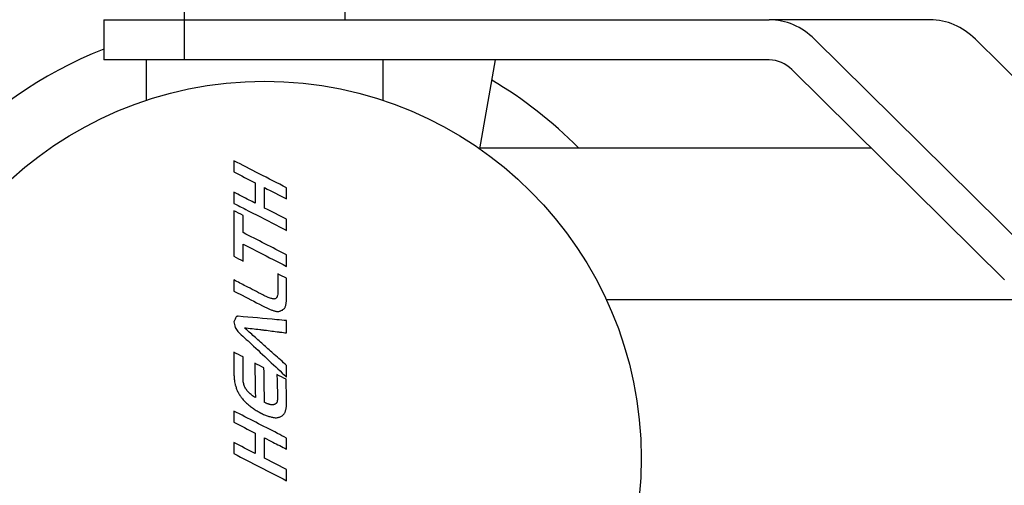
# Model space of a CAD drawing. Units: millimetres. Extents: x -1497 to 396, y -1439 to -364.
# Drawn here: x -1385 to -1229, y -1187 to -1113 of the extents above; entities that cross this region are included whole.
import ezdxf

# ---------------------------------------------------------------- set-up
doc = ezdxf.new("R2010")
doc.units = ezdxf.units.MM
doc.header["$LTSCALE"] = 0.25
doc.layers.add('PV-D90', color=7, linetype='Continuous')

# ---------------------------------------------------------------- blocks, each defined once
blk = doc.blocks.new('*U16')
at = {"layer": 'PV-D90'}
for p, q in [((1876.21, 1106.39), (1876.21, 1077.38)), ((1901.61, 1106.39), (1901.61, 1077.38)), ((1863.51, 1077.38), (1876.21, 1077.38)), ((1863.51, 1077.38), (1863.51, 1071.03)), ((1876.21, 1077.38), (1968.63, 1077.38)), ((1876.21, 1077.38), (1876.21, 1071.03)), ((1994.03, 1077.38), (1968.63, 1077.38)), ((1975.78, 1074.33), (2009.34, 1041.16)), ((2034.74, 1041.16), (2001.18, 1074.33)), ((1876.21, 1071.03), (1863.51, 1071.03)), ((1870.21, 1071.03), (1870.21, 1064.67)), ((1968.63, 1071.03), (1876.21, 1071.03)), ((1907.61, 1071.03), (1907.61, 1064.67)), ((1922.91, 1057.02), (1925.38, 1071.03)), ((2005.76, 1036.34), (1972.2, 1069.51)), ((1922.94, 1057.18), (1984.67, 1057.18)), ((1888.91, 1047.67), (1888.91, 1050.89)), ((2045.39, 1033.18), (1942.91, 1033.18)), ((1888.91, 1008.18), (1888.91, 1011.4)), ((1892.4, 1006.4), (1888.91, 1008.18))]:
    blk.add_line(p, q, dxfattribs=at)
blk.add_circle((1888.91, 1008.18), 59.5, dxfattribs=at)
for start, end in [(111.6801, 163.2755), (44.8325, 59.1566)]:
    blk.add_arc((1889.19, 1008.18), 69.5, start, end, dxfattribs=at)
for centre, major_axis in [((1968.63, 1064.68), (0, 12.7)), ((1994.03, 1064.68), (0, 12.7)), ((1968.63, 1064.68), (0, 6.35))]:
    blk.add_ellipse(centre, major_axis=major_axis, ratio=0.866025, start_param=5.575213, end_param=6.283185, dxfattribs=at)
for points in [[(1884.06, 1055.13), (1884.06, 1054.55), (1884.06, 1053.97), (1884.06, 1053.38)], [(1884.06, 1053.38), (1885.18, 1052.8), (1886.31, 1052.22), (1887.44, 1051.64)], [(1887.44, 1051.64), (1887.44, 1050.59), (1887.44, 1049.52), (1887.44, 1048.43)], [(1884.06, 1050.16), (1884.06, 1049.58), (1884.06, 1049), (1884.06, 1048.41)], [(1888.91, 1050.89), (1890.07, 1050.3), (1891.24, 1049.7), (1892.4, 1049.11)], [(1892.4, 1049.11), (1892.4, 1049.7), (1892.4, 1050.28), (1892.4, 1050.86)], [(1885.53, 1046.49), (1885.04, 1046.74), (1884.56, 1046.99), (1884.08, 1047.24)], [(1892.4, 1045.89), (1891.24, 1046.49), (1890.08, 1047.08), (1888.91, 1047.67)], [(1892.4, 1044.14), (1892.4, 1044.73), (1892.4, 1045.31), (1892.4, 1045.89)], [(1892.4, 1040.27), (1890.12, 1041.44), (1887.82, 1042.62), (1885.53, 1043.79)], [(1885.53, 1039.3), (1885.53, 1040.2), (1885.53, 1041.09), (1885.53, 1041.98)], [(1884.08, 1040.05), (1884.56, 1039.8), (1885.04, 1039.55), (1885.53, 1039.3)], [(1892.4, 1038.46), (1892.4, 1039.07), (1892.4, 1039.67), (1892.4, 1040.27)], [(1884.06, 1036.32), (1884.06, 1035.74), (1884.06, 1035.15), (1884.06, 1034.57)], [(1891.01, 1037.27), (1891.02, 1036.4), (1891.02, 1035.53), (1891.03, 1034.65)], [(1892.4, 1036.58), (1891.94, 1036.81), (1891.48, 1037.04), (1891.01, 1037.27)], [(1891.03, 1034.65), (1891.02, 1034.51), (1891.02, 1034.37), (1891.01, 1034.22)], [(1889.01, 1033.78), (1888.88, 1033.84), (1888.76, 1033.91), (1888.64, 1033.97)], [(1889.35, 1033.63), (1889.24, 1033.68), (1889.12, 1033.73), (1889.01, 1033.78)], [(1889.66, 1033.5), (1889.56, 1033.54), (1889.45, 1033.59), (1889.35, 1033.63)], [(1889.94, 1033.41), (1889.85, 1033.44), (1889.76, 1033.47), (1889.66, 1033.5)], [(1890.19, 1033.35), (1890.11, 1033.37), (1890.03, 1033.39), (1889.94, 1033.41)], [(1890.41, 1033.31), (1890.34, 1033.32), (1890.27, 1033.34), (1890.19, 1033.35)], [(1890.6, 1033.34), (1890.54, 1033.33), (1890.47, 1033.32), (1890.41, 1033.31)], [(1890.76, 1033.44), (1890.71, 1033.41), (1890.65, 1033.37), (1890.6, 1033.34)], [(1890.88, 1033.62), (1890.84, 1033.56), (1890.8, 1033.5), (1890.76, 1033.44)], [(1890.96, 1033.88), (1890.93, 1033.8), (1890.9, 1033.71), (1890.88, 1033.62)], [(1891.01, 1034.22), (1890.99, 1034.11), (1890.98, 1034), (1890.96, 1033.88)], [(1892.31, 1032.59), (1892.32, 1032.66), (1892.33, 1032.74), (1892.34, 1032.81)], [(1892.34, 1032.81), (1892.35, 1032.89), (1892.36, 1032.97), (1892.37, 1033.05)], [(1889.03, 1032.02), (1889.11, 1031.98), (1889.18, 1031.94), (1889.26, 1031.9)], [(1889.26, 1031.9), (1889.34, 1031.87), (1889.41, 1031.83), (1889.49, 1031.8)], [(1889.49, 1031.8), (1889.56, 1031.76), (1889.63, 1031.73), (1889.71, 1031.7)], [(1889.71, 1031.7), (1889.78, 1031.67), (1889.86, 1031.64), (1889.93, 1031.61)], [(1889.93, 1031.61), (1890, 1031.58), (1890.07, 1031.56), (1890.15, 1031.53)], [(1890.15, 1031.53), (1890.22, 1031.51), (1890.29, 1031.48), (1890.36, 1031.46)], [(1890.36, 1031.46), (1890.44, 1031.44), (1890.51, 1031.42), (1890.58, 1031.4)], [(1890.58, 1031.4), (1890.65, 1031.39), (1890.71, 1031.38), (1890.78, 1031.37)], [(1890.78, 1031.37), (1890.85, 1031.36), (1890.91, 1031.36), (1890.98, 1031.36)], [(1890.98, 1031.36), (1891.04, 1031.36), (1891.11, 1031.37), (1891.17, 1031.37)], [(1891.17, 1031.37), (1891.23, 1031.39), (1891.29, 1031.4), (1891.36, 1031.42)], [(1891.36, 1031.42), (1891.42, 1031.44), (1891.48, 1031.46), (1891.54, 1031.48)], [(1891.54, 1031.48), (1891.6, 1031.52), (1891.67, 1031.55), (1891.73, 1031.58)], [(1891.73, 1031.58), (1891.79, 1031.62), (1891.84, 1031.66), (1891.9, 1031.7)], [(1891.9, 1031.7), (1891.94, 1031.74), (1891.99, 1031.79), (1892.04, 1031.84)], [(1892.04, 1031.84), (1892.07, 1031.89), (1892.11, 1031.94), (1892.15, 1031.99)], [(1892.15, 1031.99), (1892.17, 1032.05), (1892.2, 1032.11), (1892.23, 1032.17)], [(1892.23, 1032.17), (1892.24, 1032.24), (1892.26, 1032.3), (1892.28, 1032.37)], [(1884.43, 1030.5), (1884.31, 1030.25), (1884.19, 1029.99), (1884.06, 1029.74)], [(1884.06, 1029.74), (1884.13, 1029.44), (1884.19, 1029.14), (1884.25, 1028.84)], [(1884.53, 1030.57), (1884.5, 1030.54), (1884.47, 1030.52), (1884.43, 1030.5)], [(1884.63, 1030.59), (1884.59, 1030.58), (1884.56, 1030.58), (1884.53, 1030.57)], [(1884.74, 1030.59), (1884.7, 1030.59), (1884.66, 1030.59), (1884.63, 1030.59)], [(1892.4, 1027.97), (1892.4, 1028.62), (1892.4, 1029.27), (1892.4, 1029.91)], [(1884.25, 1028.84), (1884.4, 1028.62), (1884.55, 1028.4), (1884.7, 1028.18)], [(1885.72, 1028.79), (1886.54, 1028.69), (1887.35, 1028.6), (1888.16, 1028.5)], [(1888.16, 1028.51), (1888.33, 1028.48), (1888.51, 1028.46), (1888.69, 1028.44)], [(1888.16, 1028.5), (1888.16, 1028.5), (1888.16, 1028.5), (1888.16, 1028.51)], [(1888.69, 1028.44), (1888.77, 1028.43), (1888.85, 1028.42), (1888.93, 1028.41)], [(1888.93, 1028.41), (1889.68, 1028.31), (1890.42, 1028.21), (1891.16, 1028.12)], [(1888.93, 1028.41), (1888.93, 1028.41), (1888.93, 1028.41), (1888.93, 1028.41)], [(1884.06, 1024.92), (1884.07, 1023.75), (1884.07, 1022.59), (1884.08, 1021.44)], [(1885.51, 1024.17), (1885.03, 1024.41), (1884.55, 1024.66), (1884.06, 1024.92)], [(1888.85, 1025.99), (1888.85, 1025.99), (1888.85, 1025.99), (1888.85, 1025.99)], [(1890.45, 1024.55), (1889.92, 1025.03), (1889.38, 1025.51), (1888.85, 1025.99)], [(1890.45, 1024.55), (1890.45, 1024.55), (1890.45, 1024.55), (1890.45, 1024.55)], [(1892.4, 1022.84), (1891.75, 1023.41), (1891.1, 1023.98), (1890.45, 1024.55)], [(1888.82, 1022.43), (1888.34, 1022.68), (1887.86, 1022.93), (1887.37, 1023.18)], [(1888.9, 1017), (1888.88, 1018.8), (1888.85, 1020.61), (1888.82, 1022.43)], [(1892.4, 1020.99), (1892.4, 1021.61), (1892.4, 1022.22), (1892.4, 1022.84)], [(1884.08, 1021.44), (1884.08, 1021.23), (1884.09, 1021.02), (1884.1, 1020.81)], [(1885.58, 1020.1), (1885.56, 1020.2), (1885.55, 1020.3), (1885.53, 1020.4)], [(1892.31, 1020.65), (1891.83, 1020.89), (1891.35, 1021.14), (1890.86, 1021.38)], [(1892.4, 1017.12), (1892.37, 1018.29), (1892.34, 1019.47), (1892.31, 1020.65)], [(1884.31, 1019.65), (1884.37, 1019.47), (1884.43, 1019.29), (1884.49, 1019.11)], [(1884.49, 1019.11), (1884.57, 1018.94), (1884.64, 1018.77), (1884.72, 1018.59)], [(1885.65, 1019.81), (1885.63, 1019.9), (1885.6, 1020), (1885.58, 1020.1)], [(1885.75, 1019.53), (1885.72, 1019.62), (1885.69, 1019.71), (1885.65, 1019.81)], [(1885.88, 1019.27), (1885.84, 1019.35), (1885.8, 1019.44), (1885.75, 1019.53)], [(1886.04, 1019.02), (1885.98, 1019.1), (1885.93, 1019.18), (1885.88, 1019.27)], [(1886.22, 1018.78), (1886.16, 1018.86), (1886.1, 1018.94), (1886.04, 1019.02)], [(1886.42, 1018.55), (1886.35, 1018.63), (1886.29, 1018.7), (1886.22, 1018.78)], [(1884.72, 1018.59), (1884.81, 1018.43), (1884.91, 1018.27), (1885, 1018.11)], [(1885, 1018.11), (1885.12, 1017.96), (1885.23, 1017.8), (1885.34, 1017.65)], [(1885.34, 1017.65), (1885.47, 1017.5), (1885.61, 1017.35), (1885.74, 1017.2)], [(1885.74, 1017.2), (1885.89, 1017.05), (1886.04, 1016.91), (1886.19, 1016.76)], [(1886.65, 1018.34), (1886.57, 1018.41), (1886.5, 1018.48), (1886.42, 1018.55)], [(1886.89, 1018.14), (1886.81, 1018.2), (1886.73, 1018.27), (1886.65, 1018.34)], [(1887.17, 1017.94), (1887.08, 1018), (1886.98, 1018.07), (1886.89, 1018.14)], [(1887.46, 1017.75), (1887.36, 1017.81), (1887.27, 1017.88), (1887.17, 1017.94)], [(1890.91, 1017.22), (1890.9, 1017.18), (1890.89, 1017.15), (1890.89, 1017.11)], [(1890.93, 1017.34), (1890.92, 1017.3), (1890.91, 1017.26), (1890.91, 1017.22)], [(1890.94, 1017.46), (1890.93, 1017.42), (1890.93, 1017.38), (1890.93, 1017.34)], [(1890.95, 1017.59), (1890.95, 1017.55), (1890.94, 1017.5), (1890.94, 1017.46)], [(1890.96, 1017.83), (1890.96, 1017.79), (1890.96, 1017.75), (1890.95, 1017.71)], [(1890.95, 1017.71), (1890.95, 1017.67), (1890.95, 1017.63), (1890.95, 1017.59)], [(1890.96, 1017.94), (1890.96, 1017.94), (1890.96, 1017.93), (1890.96, 1017.93)], [(1890.96, 1017.93), (1890.96, 1017.93), (1890.96, 1017.92), (1890.96, 1017.92)], [(1890.96, 1017.92), (1890.96, 1017.89), (1890.96, 1017.86), (1890.96, 1017.83)], [(1884.06, 1015.64), (1884.06, 1015.05), (1884.06, 1014.47), (1884.06, 1013.89)], [(1886.19, 1016.76), (1886.36, 1016.62), (1886.54, 1016.48), (1886.71, 1016.34)], [(1886.71, 1016.34), (1886.9, 1016.21), (1887.09, 1016.07), (1887.28, 1015.94)], [(1887.28, 1015.94), (1887.49, 1015.81), (1887.7, 1015.68), (1887.9, 1015.55)], [(1889.05, 1016.93), (1889, 1016.96), (1888.95, 1016.98), (1888.9, 1017)], [(1889.19, 1016.87), (1889.15, 1016.89), (1889.1, 1016.91), (1889.05, 1016.93)], [(1889.34, 1016.8), (1889.29, 1016.82), (1889.24, 1016.84), (1889.19, 1016.87)], [(1889.48, 1016.75), (1889.43, 1016.77), (1889.38, 1016.79), (1889.34, 1016.8)], [(1889.62, 1016.71), (1889.57, 1016.72), (1889.52, 1016.74), (1889.48, 1016.75)], [(1889.75, 1016.67), (1889.71, 1016.68), (1889.66, 1016.69), (1889.62, 1016.71)], [(1889.89, 1016.63), (1889.84, 1016.65), (1889.8, 1016.66), (1889.75, 1016.67)], [(1890.02, 1016.62), (1889.97, 1016.62), (1889.93, 1016.63), (1889.89, 1016.63)], [(1890.14, 1016.61), (1890.1, 1016.61), (1890.06, 1016.61), (1890.02, 1016.62)], [(1890.27, 1016.62), (1890.22, 1016.62), (1890.18, 1016.62), (1890.14, 1016.61)], [(1890.38, 1016.65), (1890.34, 1016.64), (1890.3, 1016.63), (1890.27, 1016.62)], [(1890.49, 1016.68), (1890.46, 1016.67), (1890.42, 1016.66), (1890.38, 1016.65)], [(1890.59, 1016.73), (1890.56, 1016.71), (1890.52, 1016.7), (1890.49, 1016.68)], [(1890.67, 1016.78), (1890.64, 1016.76), (1890.62, 1016.74), (1890.59, 1016.73)], [(1890.75, 1016.84), (1890.72, 1016.82), (1890.7, 1016.8), (1890.67, 1016.78)], [(1890.81, 1016.92), (1890.79, 1016.89), (1890.77, 1016.87), (1890.75, 1016.84)], [(1890.86, 1017.01), (1890.84, 1016.98), (1890.82, 1016.95), (1890.81, 1016.92)], [(1890.89, 1017.11), (1890.88, 1017.07), (1890.87, 1017.04), (1890.86, 1017.01)], [(1892.15, 1015.44), (1892.17, 1015.5), (1892.2, 1015.56), (1892.22, 1015.62)], [(1892.22, 1015.62), (1892.23, 1015.68), (1892.25, 1015.74), (1892.27, 1015.81)], [(1892.27, 1015.81), (1892.28, 1015.87), (1892.3, 1015.94), (1892.31, 1016.01)], [(1892.31, 1016.01), (1892.32, 1016.08), (1892.33, 1016.15), (1892.34, 1016.22)], [(1892.34, 1016.22), (1892.35, 1016.29), (1892.36, 1016.36), (1892.37, 1016.43)], [(1892.37, 1016.43), (1892.37, 1016.51), (1892.38, 1016.58), (1892.38, 1016.66)], [(1892.38, 1016.66), (1892.39, 1016.73), (1892.39, 1016.81), (1892.39, 1016.89)], [(1892.39, 1016.89), (1892.39, 1016.96), (1892.4, 1017.04), (1892.4, 1017.12)], [(1887.9, 1015.55), (1887.91, 1015.55), (1887.92, 1015.54), (1887.94, 1015.54)], [(1887.94, 1015.54), (1887.94, 1015.53), (1887.95, 1015.53), (1887.96, 1015.52)], [(1887.96, 1015.52), (1887.97, 1015.52), (1887.98, 1015.51), (1887.99, 1015.5)], [(1887.99, 1015.5), (1888, 1015.5), (1888.01, 1015.49), (1888.02, 1015.49)], [(1888.02, 1015.49), (1888.03, 1015.48), (1888.04, 1015.47), (1888.05, 1015.47)], [(1888.05, 1015.47), (1888.06, 1015.46), (1888.07, 1015.46), (1888.08, 1015.45)], [(1888.08, 1015.45), (1888.09, 1015.45), (1888.1, 1015.44), (1888.11, 1015.44)], [(1888.11, 1015.44), (1888.12, 1015.43), (1888.13, 1015.43), (1888.14, 1015.42)], [(1888.14, 1015.42), (1888.15, 1015.41), (1888.16, 1015.41), (1888.17, 1015.4)], [(1888.17, 1015.4), (1888.18, 1015.4), (1888.18, 1015.39), (1888.19, 1015.39)], [(1888.19, 1015.39), (1888.2, 1015.38), (1888.21, 1015.37), (1888.22, 1015.37)], [(1888.22, 1015.37), (1888.23, 1015.36), (1888.24, 1015.36), (1888.25, 1015.35)], [(1888.25, 1015.35), (1888.26, 1015.35), (1888.27, 1015.34), (1888.28, 1015.34)], [(1888.28, 1015.34), (1888.29, 1015.33), (1888.3, 1015.33), (1888.31, 1015.32)], [(1888.31, 1015.32), (1888.33, 1015.32), (1888.34, 1015.31), (1888.35, 1015.31)], [(1888.35, 1015.31), (1888.36, 1015.3), (1888.37, 1015.3), (1888.38, 1015.29)], [(1888.38, 1015.29), (1888.38, 1015.29), (1888.39, 1015.28), (1888.4, 1015.28)], [(1888.4, 1015.28), (1888.41, 1015.27), (1888.42, 1015.27), (1888.43, 1015.26)], [(1888.43, 1015.26), (1888.44, 1015.26), (1888.45, 1015.25), (1888.46, 1015.25)], [(1888.46, 1015.25), (1888.47, 1015.24), (1888.48, 1015.24), (1888.49, 1015.24)], [(1888.49, 1015.24), (1888.5, 1015.23), (1888.51, 1015.23), (1888.52, 1015.22)], [(1888.52, 1015.22), (1888.53, 1015.22), (1888.54, 1015.22), (1888.55, 1015.21)], [(1888.55, 1015.21), (1888.56, 1015.21), (1888.57, 1015.2), (1888.58, 1015.2)], [(1888.58, 1015.2), (1888.59, 1015.19), (1888.6, 1015.19), (1888.61, 1015.18)], [(1888.61, 1015.18), (1888.71, 1015.14), (1888.8, 1015.09), (1888.9, 1015.05)], [(1888.9, 1015.05), (1888.99, 1015.01), (1889.09, 1014.97), (1889.18, 1014.93)], [(1889.18, 1014.93), (1889.28, 1014.89), (1889.37, 1014.86), (1889.47, 1014.83)], [(1889.47, 1014.83), (1889.56, 1014.8), (1889.65, 1014.77), (1889.75, 1014.75)], [(1889.75, 1014.75), (1889.84, 1014.72), (1889.93, 1014.7), (1890.02, 1014.68)], [(1890.3, 1014.62), (1890.38, 1014.61), (1890.47, 1014.6), (1890.56, 1014.59)], [(1890.56, 1014.59), (1890.64, 1014.59), (1890.73, 1014.58), (1890.81, 1014.58)], [(1890.81, 1014.58), (1890.89, 1014.59), (1890.97, 1014.6), (1891.05, 1014.62)], [(1891.05, 1014.62), (1891.12, 1014.64), (1891.2, 1014.66), (1891.27, 1014.68)], [(1891.27, 1014.68), (1891.34, 1014.71), (1891.41, 1014.74), (1891.48, 1014.77)], [(1891.48, 1014.77), (1891.55, 1014.81), (1891.61, 1014.85), (1891.68, 1014.89)], [(1891.68, 1014.89), (1891.72, 1014.93), (1891.77, 1014.97), (1891.82, 1015.01)], [(1891.82, 1015.01), (1891.86, 1015.05), (1891.91, 1015.1), (1891.95, 1015.14)], [(1891.95, 1015.14), (1891.99, 1015.19), (1892.02, 1015.24), (1892.06, 1015.28)], [(1892.06, 1015.28), (1892.09, 1015.34), (1892.12, 1015.39), (1892.15, 1015.44)], [(1884.06, 1013.89), (1885.2, 1013.3), (1886.33, 1012.73), (1887.44, 1012.15)], [(1887.44, 1012.15), (1887.44, 1011.07), (1887.44, 1010), (1887.44, 1008.94)], [(1892.4, 1009.62), (1892.4, 1010.2), (1892.4, 1010.78), (1892.4, 1011.37)], [(1884.06, 1010.67), (1884.06, 1010.09), (1884.06, 1009.5), (1884.06, 1008.92)], [(1887.44, 1008.94), (1886.33, 1009.51), (1885.2, 1010.09), (1884.06, 1010.67)], [(1892.4, 1004.65), (1892.4, 1005.24), (1892.4, 1005.82), (1892.4, 1006.4)]]:
    blk.add_open_spline(points, degree=3, dxfattribs=at)
for points, knots in [([(1892.4, 1050.86), (1890.95, 1051.6), (1889.5, 1052.34), (1886.72, 1053.77), (1885.39, 1054.45), (1884.06, 1055.13)], [36.7192306, 36.7192306, 36.7192306, 36.7192306, 37.171957, 37.171957, 37.5917473, 37.5917473, 37.5917473, 37.5917473]), ([(1887.44, 1048.43), (1887.12, 1048.59), (1886.81, 1048.76), (1885.68, 1049.33), (1884.87, 1049.75), (1884.06, 1050.16)], [37.4354917, 37.4354917, 37.4354917, 37.4354917, 37.5350025, 37.5350025, 37.7887877, 37.7887877, 37.7887877, 37.7887877]), ([(1884.06, 1048.41), (1884.69, 1048.09), (1885.31, 1047.77), (1888.08, 1046.35), (1890.25, 1045.24), (1892.4, 1044.14)], [33.5605464, 33.5605464, 33.5605464, 33.5605464, 33.7558668, 33.7558668, 34.4295344, 34.4295344, 34.4295344, 34.4295344]), ([(1884.08, 1047.24), (1884.08, 1047.22), (1884.08, 1047.2), (1884.08, 1044.85), (1884.08, 1042.46), (1884.08, 1040.05)], [33.3737296, 33.3737296, 33.3737296, 33.3737296, 33.3798574, 33.3798574, 34.0705048, 34.0705048, 34.0705048, 34.0705048]), ([(1885.53, 1043.79), (1885.53, 1044.69), (1885.53, 1045.59), (1885.53, 1046.49), (1885.53, 1046.49), (1885.53, 1046.49)], [40.4952338, 40.4952338, 40.4952338, 40.4952338, 40.7588319, 40.7588319, 40.7593002, 40.7593002, 40.7593002, 40.7593002]), ([(1885.53, 1041.98), (1886.39, 1041.54), (1887.24, 1041.1), (1889.54, 1039.93), (1890.97, 1039.19), (1892.4, 1038.46)], [34.3921499, 34.3921499, 34.3921499, 34.3921499, 34.6658284, 34.6658284, 35.1254887, 35.1254887, 35.1254887, 35.1254887]), ([(1888.64, 1033.97), (1887.74, 1034.43), (1886.85, 1034.89), (1885.32, 1035.67), (1884.69, 1035.99), (1884.06, 1036.32)], [37.6890586, 37.6890586, 37.6890586, 37.6890586, 37.9753888, 37.9753888, 38.1763367, 38.1763367, 38.1763367, 38.1763367]), ([(1892.4, 1033.8), (1892.4, 1033.8), (1892.4, 1033.8), (1892.4, 1034.73), (1892.4, 1035.66), (1892.4, 1036.58)], [39.5447432, 39.5447432, 39.5447432, 39.5447432, 39.545094, 39.545094, 39.8057404, 39.8057404, 39.8057404, 39.8057404]), ([(1884.06, 1034.57), (1884.5, 1034.34), (1884.93, 1034.12), (1886.59, 1033.27), (1887.81, 1032.64), (1889.03, 1032.02)], [35.0184577, 35.0184577, 35.0184577, 35.0184577, 35.1568924, 35.1568924, 35.5483686, 35.5483686, 35.5483686, 35.5483686]), ([(1892.37, 1033.05), (1892.37, 1033.05), (1892.37, 1033.06), (1892.37, 1033.14), (1892.38, 1033.21), (1892.38, 1033.29)], [39.49849999, 39.49849999, 39.49849999, 39.49849999, 39.49953343, 39.49953343, 39.52131834, 39.52131834, 39.52131834, 39.52131834]), ([(1892.38, 1033.29), (1892.38, 1033.31), (1892.38, 1033.34), (1892.39, 1033.42), (1892.39, 1033.48), (1892.39, 1033.54)], [39.51323458, 39.51323458, 39.51323458, 39.51323458, 39.51949605, 39.51949605, 39.53678629, 39.53678629, 39.53678629, 39.53678629]), ([(1892.39, 1033.54), (1892.39, 1033.58), (1892.39, 1033.62), (1892.39, 1033.71), (1892.39, 1033.75), (1892.4, 1033.8)], [39.52641389, 39.52641389, 39.52641389, 39.52641389, 39.53707342, 39.53707342, 39.55069903, 39.55069903, 39.55069903, 39.55069903]), ([(1892.28, 1032.37), (1892.29, 1032.43), (1892.3, 1032.49), (1892.31, 1032.57), (1892.31, 1032.58), (1892.31, 1032.59)], [39.44151407, 39.44151407, 39.44151407, 39.44151407, 39.459497, 39.459497, 39.46226953, 39.46226953, 39.46226953, 39.46226953]), ([(1892.4, 1029.91), (1891.87, 1029.96), (1891.36, 1030.01), (1888.84, 1030.23), (1886.81, 1030.41), (1884.74, 1030.59)], [36.4081763, 36.4081763, 36.4081763, 36.4081763, 36.5635978, 36.5635978, 37.1656575, 37.1656575, 37.1656575, 37.1656575]), ([(1884.7, 1028.18), (1885.41, 1027.52), (1886.12, 1026.86), (1888.7, 1024.45), (1890.56, 1022.71), (1892.4, 1020.99)], [35.355588, 35.355588, 35.355588, 35.355588, 35.628794, 35.628794, 36.35647, 36.35647, 36.35647, 36.35647]), ([(1888.85, 1025.99), (1888.33, 1026.46), (1887.8, 1026.93), (1886.76, 1027.86), (1886.24, 1028.32), (1885.72, 1028.79)], [38.0779766, 38.0779766, 38.0779766, 38.0779766, 38.2773393, 38.2773393, 38.4740559, 38.4740559, 38.4740559, 38.4740559]), ([(1891.16, 1028.12), (1891.23, 1028.11), (1891.29, 1028.1), (1891.7, 1028.05), (1892.05, 1028.01), (1892.4, 1027.97)], [36.6384094, 36.6384094, 36.6384094, 36.6384094, 36.6571184, 36.6571184, 36.7621996, 36.7621996, 36.7621996, 36.7621996]), ([(1885.51, 1020.72), (1885.51, 1020.74), (1885.51, 1020.76), (1885.51, 1021.91), (1885.51, 1023.03), (1885.51, 1024.17)], [38.3213648, 38.3213648, 38.3213648, 38.3213648, 38.3269202, 38.3269202, 38.6444744, 38.6444744, 38.6444744, 38.6444744]), ([(1887.37, 1023.18), (1887.39, 1022.25), (1887.4, 1021.32), (1887.43, 1019.51), (1887.45, 1018.63), (1887.46, 1017.75)], [35.6799519, 35.6799519, 35.6799519, 35.6799519, 35.9412794, 35.9412794, 36.191163, 36.191163, 36.191163, 36.191163]), ([(1884.1, 1020.81), (1884.13, 1020.62), (1884.15, 1020.43), (1884.18, 1020.23), (1884.18, 1020.22), (1884.18, 1020.22)], [35.84527943, 35.84527943, 35.84527943, 35.84527943, 35.90036243, 35.90036243, 35.90176445, 35.90176445, 35.90176445, 35.90176445]), ([(1885.53, 1020.4), (1885.53, 1020.44), (1885.53, 1020.47), (1885.52, 1020.58), (1885.52, 1020.65), (1885.51, 1020.72)], [38.31112268, 38.31112268, 38.31112268, 38.31112268, 38.32056204, 38.32056204, 38.3412514, 38.3412514, 38.3412514, 38.3412514]), ([(1890.86, 1021.38), (1890.87, 1021.14), (1890.88, 1020.9), (1890.91, 1019.75), (1890.93, 1018.84), (1890.96, 1017.94)], [35.8510236, 35.8510236, 35.8510236, 35.8510236, 35.9198289, 35.9198289, 36.1763952, 36.1763952, 36.1763952, 36.1763952]), ([(1884.18, 1020.22), (1884.21, 1020.08), (1884.24, 1019.94), (1884.28, 1019.75), (1884.3, 1019.7), (1884.31, 1019.65)], [35.88686661, 35.88686661, 35.88686661, 35.88686661, 35.92705011, 35.92705011, 35.94178068, 35.94178068, 35.94178068, 35.94178068]), ([(1892.4, 1011.37), (1891.9, 1011.62), (1891.42, 1011.87), (1888.7, 1013.27), (1886.4, 1014.44), (1884.06, 1015.64)], [36.9379659, 36.9379659, 36.9379659, 36.9379659, 37.1015434, 37.1015434, 37.8549451, 37.8549451, 37.8549451, 37.8549451]), ([(1890.02, 1014.68), (1890.1, 1014.66), (1890.18, 1014.64), (1890.27, 1014.62), (1890.28, 1014.62), (1890.3, 1014.62)], [37.04957977, 37.04957977, 37.04957977, 37.04957977, 37.07424159, 37.07424159, 37.07741674, 37.07741674, 37.07741674, 37.07741674]), ([(1888.91, 1011.4), (1889.35, 1011.18), (1889.79, 1010.95), (1890.94, 1010.36), (1891.66, 1009.99), (1892.4, 1009.62)], [36.9689661, 36.9689661, 36.9689661, 36.9689661, 37.1145957, 37.1145957, 37.3570726, 37.3570726, 37.3570726, 37.3570726]), ([(1884.06, 1008.92), (1885.46, 1008.2), (1886.85, 1007.5), (1889.58, 1006.09), (1890.98, 1005.38), (1892.4, 1004.65)], [36.6634319, 36.6634319, 36.6634319, 36.6634319, 37.1212256, 37.1212256, 37.5845573, 37.5845573, 37.5845573, 37.5845573])]:
    blk.add_open_spline(points, degree=3, knots=knots, dxfattribs=at)
blk = doc.blocks.new('A$C558D220C')
at = {"layer": 'PV-D90'}
blk.add_blockref('*U16', (-1738.04, -752.77), dxfattribs=at)

msp = doc.modelspace()

# ---------------------------------------------------------------- block references
msp.add_blockref('A$C558D220C', (-1496.81, -1437.9))

doc.saveas('drawing.dxf')
